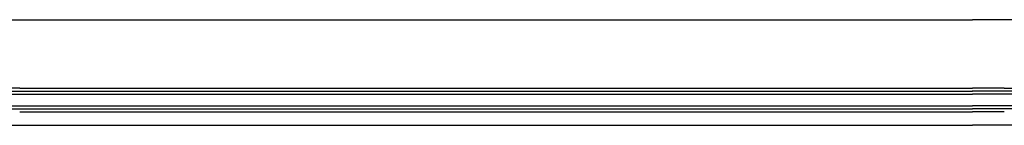
# Model space of a CAD drawing. Units: inches. Extents: x -155 to 339, y -108 to 292.
# Drawn here: x 42 to 83, y -7 to -3 of the extents above; entities that cross this region are included whole.
import ezdxf

# ---------------------------------------------------------------- set-up
doc = ezdxf.new("R2010")
doc.units = ezdxf.units.IN
doc.header["$MEASUREMENT"] = 0
doc.layers.add('!74_Arch_Lines', color=7, linetype='Continuous', lineweight=25, transparency=0.25)

msp = doc.modelspace()

# ---------------------------------------------------------------- linework, layer by layer
at = {"layer": '!74_Arch_Lines'}
for p, q in [((40.48824, -2.53856), (82.04098, -2.53856)), ((84.48824, -2.53856), (82.04098, -2.53856)), ((41.58174, -5.44007), (40.05074, -5.44007)), ((40.05074, -5.56507), (82.04098, -5.56507)), ((40.05074, -5.69007), (82.04098, -5.69007)), ((41.58174, -5.44007), (82.04098, -5.44007)), ((84.92574, -5.56507), (82.03299, -5.56507)), ((83.39474, -5.44007), (82.04098, -5.44007)), ((84.92574, -5.69007), (82.04098, -5.69007)), ((83.39474, -5.44007), (84.92574, -5.44007)), ((40.05074, -6.19007), (82.04098, -6.19007)), ((84.92574, -6.19007), (82.04098, -6.19007)), ((40.08174, -6.31507), (82.04098, -6.31507)), ((41.58174, -6.44007), (82.04098, -6.44007)), ((84.89474, -6.31507), (82.04098, -6.31507)), ((83.39474, -6.44007), (82.04098, -6.44007)), ((40.48824, -7.00856), (82.04098, -7.00856)), ((84.48824, -7.00856), (82.04098, -7.00856))]:
    msp.add_line(p, q, dxfattribs=at)

doc.saveas('drawing.dxf')
